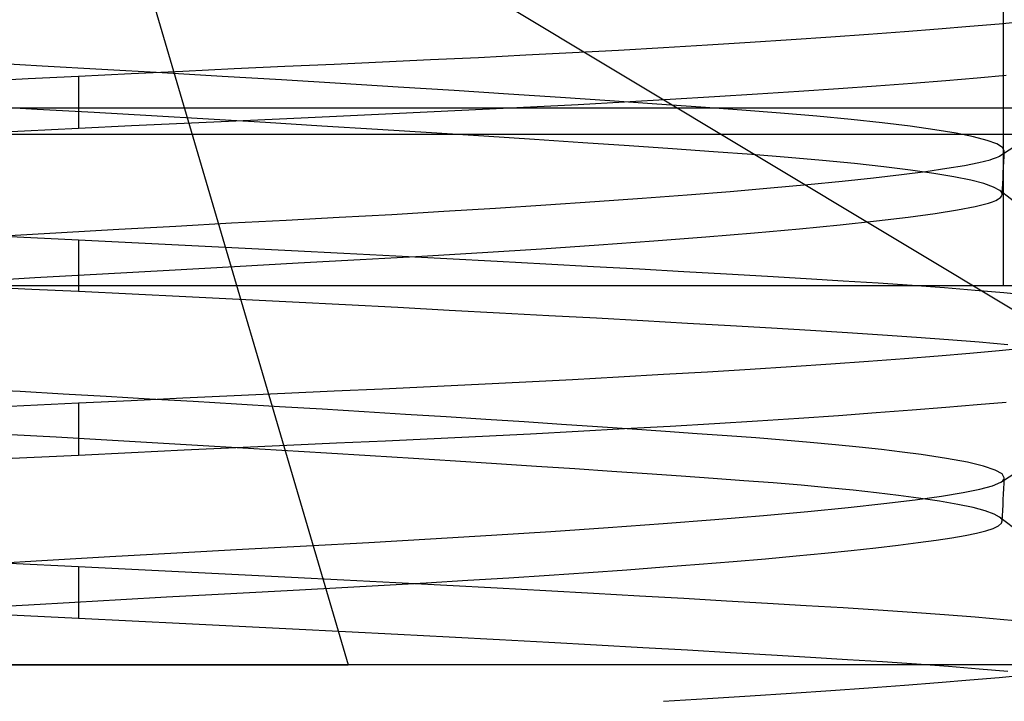
# Model space of a CAD drawing. Units: millimetres. Extents: x -59 to 61, y -15 to 60.
# Drawn here: x -19 to -15, y 23 to 26 of the extents above; entities that cross this region are included whole.
import ezdxf

# ---------------------------------------------------------------- set-up
doc = ezdxf.new("R2010")
doc.units = ezdxf.units.MM
doc.layers.add('MAIN-2', color=7, linetype='Continuous')

msp = doc.modelspace()

# ---------------------------------------------------------------- linework, layer by layer
at = {"layer": 'MAIN-2'}
for p, q in [((-18.9268, 26.9703), (-17.6886, 22.7643)), ((-11.9268, 22.7643), (-18.9268, 26.9703)), ((-14.6799, 24.5037), (-14.6799, 26.5037)), ((-14.9805, 25.6812), (-15.1356, 25.669)), ((-14.8352, 25.6933), (-14.9805, 25.6812)), ((-14.7003, 25.7053), (-14.8352, 25.6933)), ((-14.5759, 25.717), (-14.7003, 25.7053)), ((-15.6549, 25.6322), (-15.8439, 25.6201)), ((-15.4734, 25.6445), (-15.6549, 25.6322)), ((-15.3001, 25.6568), (-15.4734, 25.6445)), ((-15.1356, 25.669), (-15.3001, 25.6568)), ((-16.2413, 25.5961), (-16.4482, 25.5844)), ((-16.0396, 25.608), (-16.2413, 25.5961)), ((-15.8439, 25.6201), (-16.0396, 25.608)), ((-17.0916, 25.5509), (-17.3109, 25.5403)), ((-16.8742, 25.5618), (-17.0916, 25.5509)), ((-16.6594, 25.573), (-16.8742, 25.5618)), ((-16.4482, 25.5844), (-16.6594, 25.573)), ((-19.0935, 25.5126), (-19.3642, 25.5277)), ((-18.8195, 25.497), (-19.0935, 25.5126)), ((-18.5439, 25.4811), (-18.8195, 25.497)), ((-18.2122, 25.499), (-18.4476, 25.4879)), ((-17.9806, 25.5097), (-18.2122, 25.499)), ((-17.7535, 25.5201), (-17.9806, 25.5097)), ((-17.5313, 25.5301), (-17.7535, 25.5201)), ((-17.3109, 25.5403), (-17.5313, 25.5301)), ((-19.1582, 25.4537), (-19.3903, 25.4423)), ((-18.9268, 25.465), (-19.1582, 25.4537)), ((-18.686, 25.4766), (-18.9268, 25.465)), ((-18.9268, 25.465), (-18.9268, 25.2273)), ((-18.4476, 25.4879), (-18.686, 25.4766)), ((-18.2683, 25.4649), (-18.5439, 25.4811)), ((-17.9947, 25.4486), (-18.2683, 25.4649)), ((-14.9457, 25.4464), (-14.8012, 25.4586)), ((-14.8012, 25.4586), (-14.6675, 25.4706)), ((-17.7247, 25.4322), (-17.9947, 25.4486)), ((-17.4602, 25.4158), (-17.7247, 25.4322)), ((-17.2027, 25.3996), (-17.4602, 25.4158)), ((-15.6206, 25.3969), (-15.4384, 25.4093)), ((-15.4384, 25.4093), (-15.2648, 25.4218)), ((-15.2648, 25.4218), (-15.1003, 25.4341)), ((-15.1003, 25.4341), (-14.9457, 25.4464)), ((-16.9538, 25.3836), (-17.2027, 25.3996)), ((-16.715, 25.368), (-16.9538, 25.3836)), ((-16.4875, 25.3528), (-16.715, 25.368)), ((-16.4203, 25.3483), (-16.2113, 25.3602)), ((-16.2113, 25.3602), (-16.0078, 25.3723)), ((-16.0078, 25.3723), (-15.8106, 25.3846)), ((-15.8106, 25.3846), (-15.6206, 25.3969)), ((-8.3058, 25.3187), (-29.5936, 25.3187)), ((-8.2599, 25.3187), (-29.5477, 25.3187)), ((-19.1165, 25.3138), (-19.3744, 25.3282)), ((-17.0718, 25.314), (-16.8514, 25.3251)), ((-16.8514, 25.3251), (-16.634, 25.3366)), ((-16.634, 25.3366), (-16.4203, 25.3483)), ((-16.2724, 25.3382), (-16.4875, 25.3528)), ((-16.0705, 25.3241), (-16.2724, 25.3382)), ((-15.8823, 25.3106), (-16.0705, 25.3241)), ((-18.8554, 25.299), (-19.1165, 25.3138)), ((-18.5926, 25.2838), (-18.8554, 25.299)), ((-18.3297, 25.2684), (-18.5926, 25.2838)), ((-18.2051, 25.2615), (-17.9715, 25.2722)), ((-17.9715, 25.2722), (-17.7425, 25.2826)), ((-17.7425, 25.2826), (-17.5179, 25.2928)), ((-17.5179, 25.2928), (-17.2942, 25.3032)), ((-17.2942, 25.3032), (-17.0718, 25.314)), ((-15.7045, 25.2969), (-15.8823, 25.3106)), ((-15.5368, 25.2825), (-15.7045, 25.2969)), ((-15.3806, 25.2676), (-15.5368, 25.2825)), ((-19.3636, 25.206), (-18.9268, 25.2273)), ((-18.9268, 25.2273), (-18.6835, 25.239)), ((-18.6835, 25.239), (-18.4427, 25.2504)), ((-18.4427, 25.2504), (-18.2051, 25.2615)), ((-18.0681, 25.2528), (-18.3297, 25.2684)), ((-17.8095, 25.2371), (-18.0681, 25.2528)), ((-17.5553, 25.2214), (-17.8095, 25.2371)), ((-15.2374, 25.2521), (-15.3806, 25.2676)), ((-15.1085, 25.2363), (-15.2374, 25.2521)), ((-14.995, 25.2202), (-15.1085, 25.2363)), ((-9.6414, 25.1984), (-28.3609, 25.1984)), ((-9.4926, 25.1984), (-28.2122, 25.1984)), ((-17.3071, 25.2059), (-17.5553, 25.2214)), ((-17.0662, 25.1905), (-17.3071, 25.2059)), ((-16.834, 25.1754), (-17.0662, 25.1905)), ((-14.8978, 25.2039), (-14.995, 25.2202)), ((-14.8178, 25.1875), (-14.8978, 25.2039)), ((-14.7554, 25.1712), (-14.8178, 25.1875)), ((-16.6115, 25.1607), (-16.834, 25.1754)), ((-16.3998, 25.1464), (-16.6115, 25.1607)), ((-16.1997, 25.1327), (-16.3998, 25.1464)), ((-14.7111, 25.1549), (-14.7554, 25.1712)), ((-14.6849, 25.1388), (-14.7111, 25.1549)), ((-14.6929, 25.103), (-14.5989, 25.1627)), ((-14.6768, 25.1231), (-14.6849, 25.1388)), ((-16.012, 25.1195), (-16.1997, 25.1327)), ((-15.8361, 25.1066), (-16.012, 25.1195)), ((-15.6689, 25.0933), (-15.8361, 25.1066)), ((-15.5113, 25.0794), (-15.6689, 25.0933)), ((-14.7311, 25.0861), (-14.7217, 25.0894)), ((-14.7217, 25.0894), (-14.7132, 25.0928)), ((-14.7132, 25.0928), (-14.7055, 25.0961)), ((-14.7055, 25.0961), (-14.6988, 25.0995)), ((-14.6988, 25.0995), (-14.6929, 25.103)), ((-14.6929, 25.103), (-14.6881, 25.1063)), ((-14.6881, 25.1063), (-14.6842, 25.1096)), ((-14.6842, 25.1096), (-14.6811, 25.1129)), ((-14.6811, 25.1129), (-14.6788, 25.1163)), ((-14.6792, 25.0731), (-14.678, 25.0981)), ((-14.6788, 25.1163), (-14.6774, 25.1197)), ((-14.678, 25.0981), (-14.6768, 25.1231)), ((-14.6774, 25.1197), (-14.6768, 25.1231)), ((-15.3646, 25.065), (-15.5113, 25.0794)), ((-15.2298, 25.0502), (-15.3646, 25.065)), ((-15.1082, 25.0351), (-15.2298, 25.0502)), ((-14.9399, 25.0431), (-14.8588, 25.0565)), ((-14.8588, 25.0565), (-14.7931, 25.0694)), ((-14.7931, 25.0694), (-14.7414, 25.0828)), ((-14.7414, 25.0828), (-14.7311, 25.0861)), ((-14.6815, 25.023), (-14.6803, 25.048)), ((-14.6803, 25.048), (-14.6792, 25.0731)), ((-15.4208, 24.9843), (-15.2774, 24.9996)), ((-15.2774, 24.9996), (-15.1493, 25.0146)), ((-15.1493, 25.0146), (-15.0368, 25.0291)), ((-15.0007, 25.0197), (-15.1082, 25.0351)), ((-15.0368, 25.0291), (-14.9399, 25.0431)), ((-14.9081, 25.0041), (-15.0007, 25.0197)), ((-14.8312, 24.9884), (-14.9081, 25.0041)), ((-14.6827, 24.998), (-14.6815, 25.023)), ((-15.7507, 24.9531), (-15.5788, 24.9688)), ((-15.5788, 24.9688), (-15.4208, 24.9843)), ((-14.7703, 24.9727), (-14.8312, 24.9884)), ((-14.7259, 24.9572), (-14.7703, 24.9727)), ((-14.698, 24.9418), (-14.7259, 24.9572)), ((-14.6851, 24.948), (-14.6839, 24.973)), ((-14.6839, 24.973), (-14.6827, 24.998)), ((-16.34, 24.9058), (-16.1325, 24.9215)), ((-16.1325, 24.9215), (-15.9356, 24.9373)), ((-15.9356, 24.9373), (-15.7507, 24.9531)), ((-14.7027, 24.9027), (-14.6938, 24.9093)), ((-14.6943, 24.9386), (-14.698, 24.9418)), ((-14.6029, 24.8679), (-14.698, 24.9418)), ((-14.6913, 24.9355), (-14.6943, 24.9386)), ((-14.6938, 24.9093), (-14.6883, 24.9161)), ((-14.689, 24.9323), (-14.6913, 24.9355)), ((-14.6874, 24.9292), (-14.689, 24.9323)), ((-14.6883, 24.9161), (-14.6863, 24.923)), ((-14.6865, 24.9261), (-14.6874, 24.9292)), ((-14.6863, 24.923), (-14.6865, 24.9261)), ((-14.6863, 24.923), (-14.6851, 24.948)), ((-17.0132, 24.8602), (-16.7818, 24.875)), ((-16.7818, 24.875), (-16.557, 24.8903)), ((-16.557, 24.8903), (-16.34, 24.9058)), ((-14.8915, 24.8523), (-14.8104, 24.8676)), ((-14.8104, 24.8676), (-14.7491, 24.8833)), ((-14.7491, 24.8833), (-14.7304, 24.8896)), ((-14.7304, 24.8896), (-14.715, 24.8961)), ((-14.715, 24.8961), (-14.7027, 24.9027)), ((-17.9746, 24.8056), (-17.7308, 24.8186)), ((-17.7308, 24.8186), (-17.4892, 24.8319)), ((-17.4892, 24.8319), (-17.2494, 24.8458)), ((-17.2494, 24.8458), (-17.0132, 24.8602)), ((-15.2639, 24.802), (-15.1182, 24.8194)), ((-15.1182, 24.8194), (-14.994, 24.8362)), ((-14.994, 24.8362), (-14.8915, 24.8523)), ((-18.7419, 24.7636), (-18.4811, 24.7781)), ((-18.4811, 24.7781), (-18.225, 24.7922)), ((-18.225, 24.7922), (-17.9746, 24.8056)), ((-15.6176, 24.7657), (-15.4307, 24.784)), ((-15.4307, 24.784), (-15.2639, 24.802)), ((-19.2716, 24.7316), (-18.9268, 24.715)), ((-19.2715, 24.7333), (-19.0059, 24.7486)), ((-19.0059, 24.7486), (-18.7419, 24.7636)), ((-16.2855, 24.7101), (-16.0467, 24.7286)), ((-16.0467, 24.7286), (-15.8235, 24.7472)), ((-15.8235, 24.7472), (-15.6176, 24.7657)), ((-18.9268, 24.715), (-18.6826, 24.7031)), ((-18.9268, 24.715), (-18.9268, 24.4773)), ((-18.6826, 24.7031), (-18.4378, 24.691)), ((-18.4378, 24.691), (-18.1933, 24.6788)), ((-16.801, 24.674), (-16.5377, 24.6919)), ((-16.5377, 24.6919), (-16.2855, 24.7101)), ((-18.1933, 24.6788), (-17.9499, 24.6665)), ((-17.9499, 24.6665), (-17.7085, 24.6542)), ((-17.7085, 24.6542), (-17.4701, 24.6418)), ((-17.6336, 24.624), (-17.3514, 24.6399)), ((-17.4701, 24.6418), (-17.2355, 24.6295)), ((-17.3514, 24.6399), (-17.0731, 24.6567)), ((-17.0731, 24.6567), (-16.801, 24.674)), ((-18.5111, 24.5764), (-18.2105, 24.593)), ((-18.2105, 24.593), (-17.9181, 24.6087)), ((-17.9181, 24.6087), (-17.6336, 24.624)), ((-17.2355, 24.6295), (-17.0056, 24.6172)), ((-17.0056, 24.6172), (-16.7811, 24.6051)), ((-16.7811, 24.6051), (-16.5628, 24.5931)), ((-16.5628, 24.5931), (-16.3514, 24.5814)), ((-19.1282, 24.5415), (-18.8178, 24.5592)), ((-18.8178, 24.5592), (-18.5111, 24.5764)), ((-16.3514, 24.5814), (-16.1475, 24.5699)), ((-16.1475, 24.5699), (-15.9517, 24.5587)), ((-15.9517, 24.5587), (-15.7644, 24.5478)), ((-15.7644, 24.5478), (-15.5861, 24.5373)), ((-9.2196, 24.5037), (-30.9268, 24.5037)), ((-19.44, 24.5233), (-19.1282, 24.5415)), ((-15.5861, 24.5373), (-15.417, 24.5271)), ((-15.417, 24.5271), (-15.2553, 24.5169)), ((-15.2553, 24.5169), (-15.0999, 24.5063)), ((-15.0999, 24.5063), (-14.9514, 24.4954)), ((-19.1419, 24.4876), (-19.3553, 24.4978)), ((-18.9268, 24.4773), (-19.1419, 24.4876)), ((-18.6813, 24.4654), (-18.9268, 24.4773)), ((-18.4352, 24.4533), (-18.6813, 24.4654)), ((-14.9514, 24.4954), (-14.8106, 24.4842)), ((-14.8106, 24.4842), (-14.6783, 24.4727)), ((-14.6783, 24.4727), (-14.5551, 24.4609)), ((-18.1892, 24.441), (-18.4352, 24.4533)), ((-17.9443, 24.4286), (-18.1892, 24.441)), ((-17.7015, 24.4162), (-17.9443, 24.4286)), ((-17.4616, 24.4037), (-17.7015, 24.4162)), ((-17.2256, 24.3913), (-17.4616, 24.4037)), ((-16.9942, 24.379), (-17.2256, 24.3913)), ((-16.7683, 24.3668), (-16.9942, 24.379)), ((-16.5487, 24.3547), (-16.7683, 24.3668)), ((-16.3361, 24.3428), (-16.5487, 24.3547)), ((-16.131, 24.3312), (-16.3361, 24.3428)), ((-15.9342, 24.3199), (-16.131, 24.3312)), ((-15.7461, 24.3089), (-15.9342, 24.3199)), ((-15.567, 24.2982), (-15.7461, 24.3089)), ((-15.3973, 24.2879), (-15.567, 24.2982)), ((-15.2358, 24.2777), (-15.3973, 24.2879)), ((-15.0806, 24.2671), (-15.2358, 24.2777)), ((-14.9324, 24.2562), (-15.0806, 24.2671)), ((-14.7922, 24.2449), (-14.9324, 24.2562)), ((-14.6604, 24.2333), (-14.7922, 24.2449)), ((-14.8352, 24.1933), (-14.9805, 24.1812)), ((-14.7003, 24.2053), (-14.8352, 24.1933)), ((-14.5759, 24.217), (-14.7003, 24.2053)), ((-15.4734, 24.1445), (-15.6549, 24.1322)), ((-15.3001, 24.1568), (-15.4734, 24.1445)), ((-15.1356, 24.169), (-15.3001, 24.1568)), ((-14.9805, 24.1812), (-15.1356, 24.169)), ((-16.2413, 24.0961), (-16.4482, 24.0844)), ((-16.0396, 24.108), (-16.2413, 24.0961)), ((-15.8439, 24.1201), (-16.0396, 24.108)), ((-15.6549, 24.1322), (-15.8439, 24.1201)), ((-17.0916, 24.0509), (-17.3109, 24.0403)), ((-16.8742, 24.0618), (-17.0916, 24.0509)), ((-16.6594, 24.073), (-16.8742, 24.0618)), ((-16.4482, 24.0844), (-16.6594, 24.073)), ((-19.1954, 24.0183), (-19.3904, 24.0291)), ((-18.9983, 24.0072), (-19.1954, 24.0183)), ((-18.7999, 23.9959), (-18.9983, 24.0072)), ((-17.9806, 24.0097), (-18.2122, 23.999)), ((-17.7535, 24.0201), (-17.9806, 24.0097)), ((-17.5313, 24.0301), (-17.7535, 24.0201)), ((-17.3109, 24.0403), (-17.5313, 24.0301)), ((-18.9268, 23.965), (-19.2416, 23.9496)), ((-18.686, 23.9766), (-18.9268, 23.965)), ((-18.9268, 23.965), (-18.9268, 23.7273)), ((-18.6006, 23.9844), (-18.7999, 23.9959)), ((-18.4476, 23.9879), (-18.686, 23.9766)), ((-18.4012, 23.9728), (-18.6006, 23.9844)), ((-18.2122, 23.999), (-18.4476, 23.9879)), ((-18.2024, 23.961), (-18.4012, 23.9728)), ((-18.0047, 23.9492), (-18.2024, 23.961)), ((-14.8012, 23.9586), (-14.6675, 23.9706)), ((-17.8089, 23.9373), (-18.0047, 23.9492)), ((-17.6157, 23.9255), (-17.8089, 23.9373)), ((-17.4257, 23.9137), (-17.6157, 23.9255)), ((-17.2395, 23.9019), (-17.4257, 23.9137)), ((-15.4384, 23.9093), (-15.2648, 23.9218)), ((-15.2648, 23.9218), (-15.1003, 23.9341)), ((-15.1003, 23.9341), (-14.9457, 23.9464)), ((-14.9457, 23.9464), (-14.8012, 23.9586)), ((-17.0576, 23.8903), (-17.2395, 23.9019)), ((-16.8808, 23.8789), (-17.0576, 23.8903)), ((-16.7094, 23.8676), (-16.8808, 23.8789)), ((-16.2113, 23.8602), (-16.0078, 23.8723)), ((-16.0078, 23.8723), (-15.8106, 23.8846)), ((-15.8106, 23.8846), (-15.6206, 23.8969)), ((-15.6206, 23.8969), (-15.4384, 23.9093)), ((-17.0718, 23.814), (-16.8514, 23.8251)), ((-16.8514, 23.8251), (-16.634, 23.8366)), ((-16.5439, 23.8566), (-16.7094, 23.8676)), ((-16.634, 23.8366), (-16.4203, 23.8483)), ((-16.3848, 23.8459), (-16.5439, 23.8566)), ((-16.4203, 23.8483), (-16.2113, 23.8602)), ((-16.2323, 23.8354), (-16.3848, 23.8459)), ((-16.0869, 23.8253), (-16.2323, 23.8354)), ((-15.9487, 23.8154), (-16.0869, 23.8253)), ((-19.0304, 23.8089), (-19.2359, 23.8205)), ((-18.8233, 23.7971), (-19.0304, 23.8089)), ((-18.6153, 23.7851), (-18.8233, 23.7971)), ((-18.407, 23.7729), (-18.6153, 23.7851)), ((-17.9715, 23.7722), (-17.7425, 23.7826)), ((-17.7425, 23.7826), (-17.5179, 23.7928)), ((-17.5179, 23.7928), (-17.2942, 23.8032)), ((-17.2942, 23.8032), (-17.0718, 23.814)), ((-15.8168, 23.8057), (-15.9487, 23.8154)), ((-15.6898, 23.7957), (-15.8168, 23.8057)), ((-15.5681, 23.7853), (-15.6898, 23.7957)), ((-15.4523, 23.7746), (-15.5681, 23.7853)), ((-18.9268, 23.7273), (-18.6835, 23.739)), ((-18.6835, 23.739), (-18.4427, 23.7504)), ((-18.4427, 23.7504), (-18.2051, 23.7615)), ((-18.1994, 23.7606), (-18.407, 23.7729)), ((-18.2051, 23.7615), (-17.9715, 23.7722)), ((-17.9931, 23.7483), (-18.1994, 23.7606)), ((-17.7889, 23.7358), (-17.9931, 23.7483)), ((-17.5876, 23.7234), (-17.7889, 23.7358)), ((-15.343, 23.7637), (-15.4523, 23.7746)), ((-15.2406, 23.7525), (-15.343, 23.7637)), ((-15.1456, 23.7411), (-15.2406, 23.7525)), ((-15.0586, 23.7296), (-15.1456, 23.7411)), ((-19.3636, 23.706), (-18.9268, 23.7273)), ((-17.3899, 23.7111), (-17.5876, 23.7234)), ((-17.1965, 23.6989), (-17.3899, 23.7111)), ((-17.0081, 23.6868), (-17.1965, 23.6989)), ((-14.9424, 23.7118), (-15.0586, 23.7296)), ((-14.8465, 23.6939), (-14.9424, 23.7118)), ((-14.7716, 23.6759), (-14.8465, 23.6939)), ((-16.8252, 23.6749), (-17.0081, 23.6868)), ((-16.6486, 23.6632), (-16.8252, 23.6749)), ((-16.4786, 23.6518), (-16.6486, 23.6632)), ((-16.3157, 23.6407), (-16.4786, 23.6518)), ((-14.7182, 23.658), (-14.7716, 23.6759)), ((-14.6867, 23.6404), (-14.7182, 23.658)), ((-14.6929, 23.603), (-14.5989, 23.6627)), ((-16.1603, 23.6299), (-16.3157, 23.6407)), ((-16.0127, 23.6195), (-16.1603, 23.6299)), ((-15.8727, 23.6094), (-16.0127, 23.6195)), ((-15.7381, 23.599), (-15.8727, 23.6094)), ((-15.6092, 23.5882), (-15.7381, 23.599)), ((-14.7304, 23.5863), (-14.6929, 23.603)), ((-14.6929, 23.603), (-14.6881, 23.6063)), ((-14.6881, 23.6063), (-14.6842, 23.6096)), ((-14.6768, 23.6231), (-14.6867, 23.6404)), ((-14.6842, 23.6096), (-14.6811, 23.6129)), ((-14.6811, 23.6129), (-14.6788, 23.6163)), ((-14.6792, 23.5731), (-14.678, 23.5981)), ((-14.6788, 23.6163), (-14.6774, 23.6197)), ((-14.678, 23.5981), (-14.6768, 23.6231)), ((-14.6774, 23.6197), (-14.6768, 23.6231)), ((-15.4867, 23.5771), (-15.6092, 23.5882)), ((-15.371, 23.5657), (-15.4867, 23.5771)), ((-15.2628, 23.554), (-15.371, 23.5657)), ((-15.1627, 23.5421), (-15.2628, 23.554)), ((-14.9656, 23.5392), (-14.8663, 23.5552)), ((-14.8663, 23.5552), (-14.7885, 23.5705)), ((-14.7885, 23.5705), (-14.7304, 23.5863)), ((-14.6803, 23.548), (-14.6792, 23.5731)), ((-15.2296, 23.505), (-15.0867, 23.5224)), ((-15.0712, 23.53), (-15.1627, 23.5421)), ((-15.0867, 23.5224), (-14.9656, 23.5392)), ((-14.9738, 23.5154), (-15.0712, 23.53)), ((-14.8899, 23.5006), (-14.9738, 23.5154)), ((-14.6827, 23.498), (-14.6815, 23.523)), ((-14.6815, 23.523), (-14.6803, 23.548)), ((-15.783, 23.4502), (-15.5788, 23.4688)), ((-15.5788, 23.4688), (-15.3939, 23.4871)), ((-15.3939, 23.4871), (-15.2296, 23.505)), ((-14.82, 23.4858), (-14.8899, 23.5006)), ((-14.7647, 23.471), (-14.82, 23.4858)), ((-14.724, 23.4563), (-14.7647, 23.471)), ((-14.6851, 23.448), (-14.6839, 23.473)), ((-14.6839, 23.473), (-14.6827, 23.498)), ((-16.2432, 23.413), (-16.0051, 23.4316)), ((-16.0051, 23.4316), (-15.783, 23.4502)), ((-14.6981, 23.4418), (-14.724, 23.4563)), ((-14.6948, 23.4391), (-14.6981, 23.4418)), ((-14.6029, 23.3679), (-14.6981, 23.4418)), ((-14.6921, 23.4364), (-14.6948, 23.4391)), ((-14.69, 23.4338), (-14.6921, 23.4364)), ((-14.6883, 23.4311), (-14.69, 23.4338)), ((-14.6898, 23.4138), (-14.6864, 23.4258)), ((-14.6871, 23.4285), (-14.6883, 23.4311)), ((-14.6864, 23.4258), (-14.6871, 23.4285)), ((-14.6864, 23.4258), (-14.6851, 23.448)), ((-17.0316, 23.359), (-16.7588, 23.3766)), ((-16.7588, 23.3766), (-16.4952, 23.3946)), ((-16.4952, 23.3946), (-16.2432, 23.413)), ((-14.8041, 23.369), (-14.7612, 23.3797)), ((-14.7612, 23.3797), (-14.7275, 23.3907)), ((-14.7275, 23.3907), (-14.7036, 23.4021)), ((-14.7036, 23.4021), (-14.6898, 23.4138)), ((-17.8808, 23.3106), (-17.5949, 23.326)), ((-17.5949, 23.326), (-17.3112, 23.3422)), ((-17.3112, 23.3422), (-17.0316, 23.359)), ((-15.0723, 23.3254), (-14.9901, 23.3368)), ((-14.9901, 23.3368), (-14.918, 23.3479)), ((-14.918, 23.3479), (-14.8561, 23.3586)), ((-14.8561, 23.3586), (-14.8041, 23.369)), ((-18.4753, 23.2784), (-18.1738, 23.2949)), ((-18.1738, 23.2949), (-17.8808, 23.3106)), ((-15.5014, 23.2769), (-15.3795, 23.2893)), ((-15.3795, 23.2893), (-15.2671, 23.3016)), ((-15.2671, 23.3016), (-15.1647, 23.3136)), ((-15.1647, 23.3136), (-15.0723, 23.3254)), ((-19.4089, 23.2253), (-19.0953, 23.2435)), ((-19.0953, 23.2435), (-18.7833, 23.2613)), ((-18.7833, 23.2613), (-18.4753, 23.2784)), ((-16.0773, 23.2262), (-15.9211, 23.2389)), ((-15.9211, 23.2389), (-15.7727, 23.2516)), ((-15.7727, 23.2516), (-15.6326, 23.2643)), ((-15.6326, 23.2643), (-15.5014, 23.2769)), ((-19.2441, 23.2303), (-18.9268, 23.215)), ((-18.9268, 23.215), (-18.6826, 23.2031)), ((-18.9268, 23.215), (-18.9268, 22.9773)), ((-18.6826, 23.2031), (-18.4378, 23.191)), ((-18.4378, 23.191), (-18.1933, 23.1788)), ((-16.5861, 23.1885), (-16.4105, 23.2009)), ((-16.4105, 23.2009), (-16.2406, 23.2135)), ((-16.2406, 23.2135), (-16.0773, 23.2262)), ((-18.1933, 23.1788), (-17.9499, 23.1665)), ((-17.9499, 23.1665), (-17.7085, 23.1542)), ((-17.7085, 23.1542), (-17.4701, 23.1418)), ((-17.3311, 23.1411), (-17.14, 23.1525)), ((-17.14, 23.1525), (-16.9517, 23.1643)), ((-16.9517, 23.1643), (-16.7668, 23.1763)), ((-16.7668, 23.1763), (-16.5861, 23.1885)), ((-18.1125, 23.0983), (-17.9132, 23.109)), ((-17.9132, 23.109), (-17.7181, 23.1194)), ((-17.7181, 23.1194), (-17.524, 23.1301)), ((-17.524, 23.1301), (-17.3311, 23.1411)), ((-17.4701, 23.1418), (-17.2355, 23.1295)), ((-17.2355, 23.1295), (-17.0056, 23.1172)), ((-17.0056, 23.1172), (-16.7811, 23.1051)), ((-16.7811, 23.1051), (-16.5628, 23.0931)), ((-18.9443, 23.052), (-18.7325, 23.0641)), ((-18.7325, 23.0641), (-18.5228, 23.0758)), ((-18.5228, 23.0758), (-18.3159, 23.0872)), ((-18.3159, 23.0872), (-18.1125, 23.0983)), ((-16.5628, 23.0931), (-16.3514, 23.0814)), ((-16.3514, 23.0814), (-16.1475, 23.0699)), ((-16.1475, 23.0699), (-15.9517, 23.0587)), ((-15.9517, 23.0587), (-15.7644, 23.0478)), ((-19.3711, 23.0274), (-19.1574, 23.0398)), ((-19.1574, 23.0398), (-18.9443, 23.052)), ((-15.7644, 23.0478), (-15.5861, 23.0373)), ((-15.5861, 23.0373), (-15.417, 23.0271)), ((-15.417, 23.0271), (-15.2553, 23.0169)), ((-15.2553, 23.0169), (-15.0999, 23.0063)), ((-18.9268, 22.9773), (-19.2397, 22.9923)), ((-18.6813, 22.9654), (-18.9268, 22.9773)), ((-18.4352, 22.9533), (-18.6813, 22.9654)), ((-15.0999, 23.0063), (-14.9514, 22.9954)), ((-14.9514, 22.9954), (-14.8106, 22.9842)), ((-14.8106, 22.9842), (-14.6783, 22.9727)), ((-14.6783, 22.9727), (-14.5551, 22.9609)), ((-18.1892, 22.941), (-18.4352, 22.9533)), ((-17.9443, 22.9286), (-18.1892, 22.941)), ((-17.7015, 22.9162), (-17.9443, 22.9286)), ((-17.4616, 22.9037), (-17.7015, 22.9162)), ((-17.2256, 22.8913), (-17.4616, 22.9037)), ((-16.9942, 22.879), (-17.2256, 22.8913)), ((-16.7683, 22.8668), (-16.9942, 22.879)), ((-16.5487, 22.8547), (-16.7683, 22.8668)), ((-16.3361, 22.8428), (-16.5487, 22.8547)), ((-16.131, 22.8312), (-16.3361, 22.8428)), ((-15.9342, 22.8199), (-16.131, 22.8312)), ((-15.7461, 22.8089), (-15.9342, 22.8199)), ((-15.567, 22.7982), (-15.7461, 22.8089)), ((-15.3973, 22.7879), (-15.567, 22.7982)), ((-15.2358, 22.7777), (-15.3973, 22.7879)), ((-25.8164, 22.7643), (-17.6886, 22.7643)), ((-12.0372, 22.7643), (-20.165, 22.7643)), ((-11.9268, 22.7643), (-17.6886, 22.7643)), ((-15.0806, 22.7671), (-15.2358, 22.7777)), ((-14.9324, 22.7562), (-15.0806, 22.7671)), ((-14.7922, 22.7449), (-14.9324, 22.7562)), ((-14.6604, 22.7333), (-14.7922, 22.7449)), ((-14.8352, 22.6933), (-14.9805, 22.6812)), ((-14.7003, 22.7053), (-14.8352, 22.6933)), ((-14.5759, 22.717), (-14.7003, 22.7053)), ((-15.3001, 22.6568), (-15.4734, 22.6445)), ((-15.1356, 22.669), (-15.3001, 22.6568)), ((-14.9805, 22.6812), (-15.1356, 22.669)), ((-16.0396, 22.608), (-16.2413, 22.5961)), ((-15.8439, 22.6201), (-16.0396, 22.608)), ((-15.6549, 22.6322), (-15.8439, 22.6201)), ((-15.4734, 22.6445), (-15.6549, 22.6322))]:
    msp.add_line(p, q, dxfattribs=at)
msp.add_arc((-18.9268, 26.5175), 11.5, 179.99998, 0, dxfattribs=at)

doc.saveas('drawing.dxf')
